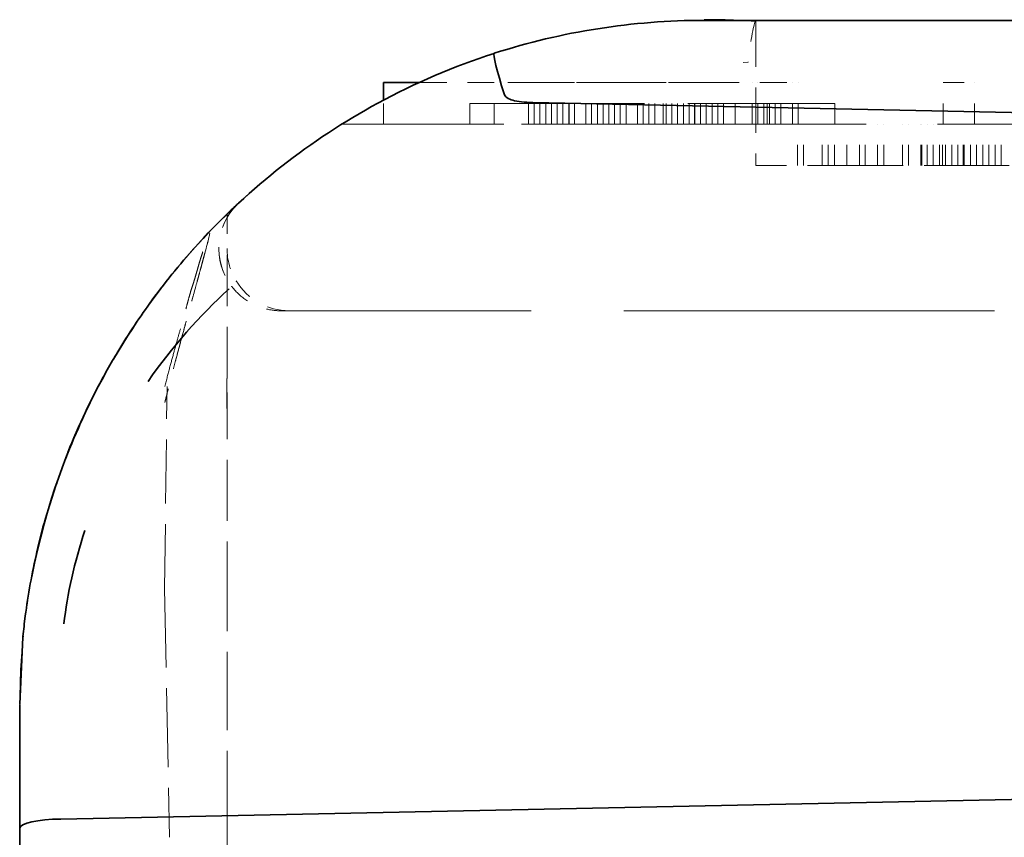
# Model space of a CAD drawing. Units: millimetres. Extents: x 35 to 2069, y 35 to 1450.
# Drawn here: x 1207 to 1212, y 1221 to 1225 of the extents above; entities that cross this region are included whole.
import ezdxf

# ---------------------------------------------------------------- set-up
doc = ezdxf.new("R2010")
doc.units = ezdxf.units.MM
doc.header["$LTSCALE"] = 5
doc.linetypes.add('DASHED', pattern=[0.2067, 0.1654, -0.0413])
doc.layers.add('Sichtbar (ISO)', color=7, linetype='Continuous', lineweight=35)
doc.layers.add('Verdeckt (ISO)', color=7, linetype='DASHED', lineweight=18)

msp = doc.modelspace()

# ---------------------------------------------------------------- linework, layer by layer
at = {"layer": 'Sichtbar (ISO)'}
for p, q in [((1210.1659, 1225.3359), (1240.8659, 1225.3359)), ((1208.7913, 1225.0359), (1208.6195, 1225.0359)), ((1208.6195, 1224.951), (1208.6195, 1225.0359)), ((1209.3396, 1224.9397), (1213.9525, 1224.8444)), ((1208.4772, 1224.8711), (1208.4773, 1224.8711)), ((1208.4195, 1224.8358), (1208.4195, 1224.8358)), ((1209.031, 1224.8359), (1209.0314, 1224.8359)), ((1207.8659, 1224.4023), (1207.8659, 1224.4023)), ((1207.8659, 1224.4023), (1207.8659, 1224.4022)), ((1207.866, 1224.4023), (1207.866, 1224.4023)), ((1207.8661, 1224.4024), (1207.8661, 1224.4024)), ((1206.8661, 1222.0394), (1206.8817, 1222.3619)), ((1206.8659, 1222.0359), (1206.8659, 1221.4408)), ((1207.0651, 1221.4851), (1213.952, 1221.6273)), ((1206.8659, 1214.3359), (1206.8659, 1221.4408))]:
    msp.add_line(p, q, dxfattribs=at)
for centre, radius, start, end in [((1210.1665, 1222.0324), 3.3035, 90.0095, 107.8439), ((1208.1263, 1224.2359), 0.3, 134.0666, 134.1173), ((1208.1263, 1224.2359), 0.3, 217.0837, 217.0874), ((1208.1659, 1224.2359), 0.3, 211.3645, 211.3683), ((1208.1659, 1224.2359), 0.3, 211.3645, 211.3683)]:
    msp.add_arc(centre, radius, start, end, dxfattribs=at)
for centre, major_axis, ratio, start_param, end_param in [((1210.1877, 1221.9777), (3.3611, 0.0218), 0.999999, 1.522281, 1.570796), ((1209.2149, 1224.9861), (-0.0607, 0.1908), 0.069575, 6.282591, 7.853159), ((1209.2152, 1224.9862), (-0.0613, 0.1906), 0.071679, 6.282466, 6.310372), ((1208.206, 1223.1438), (0.9405, 1.6527), 0.551491, 1.173516, 1.175047), ((1207.877, 1224.1267), (-0.1476, 0.1348), 0.330995, 0.002036, 0.020584), ((1207.877, 1224.1267), (-0.1476, 0.1348), 0.330981, 0.002001, 0.020565), ((1208.2278, 1223.049), (0.907, 1.3326), 0.571727, 1.174179, 1.549717), ((1208.206, 1223.1438), (0.9405, 1.6527), 0.551491, 1.365795, 1.525045), ((1210.1695, 1222.0345), (-0.7235, -3.2236), 0.999992, 4.406154, 4.658549), ((1207.1839, 1222.8757), (-0.1945, 0.0547), 0.002436, 0.009927, 0.066271), ((1207.4656, 1222.7869), (0.3525, 1.2745), 0.375993, 1.562133, 1.562173), ((1207.5581, 1222.7438), (0.3078, 0.9427), 0.403674, 1.562117, 2.041809), ((1207.4656, 1222.7869), (0.3525, 1.2745), 0.376007, 2.006553, 2.012493), ((1207.0833, 1222.3408), (-0.2017, 0.02), 0.420643, 6.228673, 6.270468), ((1207.0835, 1222.3409), (-0.2019, 0.0201), 0.419644, 6.228345, 6.270296), ((1207.0659, 1221.4408), (0.2, 0), 0.221695, 1.574901, 3.141592)]:
    msp.add_ellipse(centre, major_axis=major_axis, ratio=ratio, start_param=start_param, end_param=end_param, dxfattribs=at)
for points, knots in [([(1207.7293, 1224.2614), (1207.9724, 1224.5275), (1208.2675, 1224.7605), (1208.7709, 1225.0333), (1208.9593, 1225.1141), (1209.1538, 1225.1767)], [0, 0, 0, 0, 0.1138392, 0.1138392, 0.1757449, 0.1757449, 0.1757449, 0.1757449]), ([(1209.3396, 1224.9397), (1209.3001, 1224.9407), (1209.2671, 1224.944), (1209.2337, 1224.9539), (1209.2235, 1224.958), (1209.2122, 1224.9664), (1209.2092, 1224.9692), (1209.2045, 1224.9754), (1209.2027, 1224.9786), (1209.2015, 1224.9821)], [0.00000523, 0.00000523, 0.00000523, 0.00000523, 0.01185488, 0.01185488, 0.01665469, 0.01665469, 0.01859585, 0.01859585, 0.0203544, 0.0203544, 0.0203544, 0.0203544]), ([(1206.8815, 1222.3655), (1206.8847, 1222.3977), (1206.8885, 1222.4311), (1206.9061, 1222.5658), (1206.9249, 1222.6714), (1206.9611, 1222.8277), (1206.9744, 1222.8794), (1206.989, 1222.9306)], [0, 0, 0, 0, 0.01071698, 0.01071698, 0.04309632, 0.04309632, 0.0590645, 0.0590645, 0.0590645, 0.0590645])]:
    msp.add_open_spline(points, degree=3, knots=knots, dxfattribs=at)
for points in [[(1207.8784, 1224.4144), (1207.9009, 1224.4361), (1207.9151, 1224.4493), (1207.9231, 1224.4566)], [(1207.8849, 1224.4205), (1207.9069, 1224.4417), (1207.9146, 1224.4489), (1207.9251, 1224.4585)], [(1207.7511, 1224.285), (1207.7615, 1224.2962), (1207.772, 1224.3073), (1207.7826, 1224.3184)], [(1207.505, 1223.9881), (1207.5757, 1224.0846), (1207.6511, 1224.1761), (1207.7284, 1224.2605)], [(1207.7269, 1224.2586), (1207.7272, 1224.259), (1207.7276, 1224.2594), (1207.728, 1224.2598)], [(1207.727, 1224.2588), (1207.7274, 1224.2592), (1207.7279, 1224.2597), (1207.7283, 1224.2602)], [(1207.3139, 1223.6962), (1207.322, 1223.7101), (1207.3302, 1223.7238), (1207.3384, 1223.7376)], [(1207.0985, 1223.2528), (1207.1513, 1223.3859), (1207.2117, 1223.5125), (1207.276, 1223.6291)]]:
    msp.add_open_spline(points, degree=3, dxfattribs=at)
at = {"layer": 'Verdeckt (ISO)', "ltscale": 0.264757}
msp.add_line((1210.4159, 1225.3312), (1210.4159, 1224.6359), dxfattribs=at)
at = {"layer": 'Verdeckt (ISO)', "ltscale": 0.264767}
msp.add_line((1210.4159, 1225.3312), (1210.4159, 1224.6359), dxfattribs=at)
at = {"layer": 'Verdeckt (ISO)', "ltscale": 0.008763}
msp.add_line((1210.3547, 1225.1331), (1210.378, 1225.134), dxfattribs=at)
at = {"layer": 'Verdeckt (ISO)', "ltscale": 0.155467}
msp.add_line((1209.1535, 1225.0359), (1208.7913, 1225.0359), dxfattribs=at)
at = {"layer": 'Verdeckt (ISO)', "ltscale": 0.076088}
for p, q in [((1209.1535, 1224.8359), (1209.1535, 1225.0359)), ((1209.3195, 1224.8359), (1209.3195, 1225.0359)), ((1209.3471, 1224.8359), (1209.3471, 1225.0359)), ((1209.3748, 1224.8359), (1209.3748, 1225.0359)), ((1209.4025, 1224.8359), (1209.4025, 1225.0359)), ((1209.4301, 1224.8359), (1209.4301, 1225.0359)), ((1209.4578, 1224.8359), (1209.4578, 1225.0359)), ((1209.4854, 1224.8359), (1209.4854, 1225.0359)), ((1209.5131, 1224.8359), (1209.5131, 1225.0359)), ((1209.5408, 1224.8359), (1209.5408, 1225.0359)), ((1209.5961, 1224.8359), (1209.5961, 1225.0359)), ((1209.6237, 1224.8359), (1209.6237, 1225.0359)), ((1209.6514, 1224.8359), (1209.6514, 1225.0359)), ((1209.6791, 1224.8359), (1209.6791, 1225.0359)), ((1209.7067, 1224.8359), (1209.7067, 1225.0359)), ((1209.7344, 1224.8359), (1209.7344, 1225.0359)), ((1209.762, 1224.8359), (1209.762, 1225.0359)), ((1209.7897, 1224.8359), (1209.7897, 1225.0359)), ((1209.845, 1224.8359), (1209.845, 1225.0359)), ((1209.8727, 1224.8359), (1209.8727, 1225.0359)), ((1209.9003, 1224.8359), (1209.9003, 1225.0359)), ((1209.928, 1224.8359), (1209.928, 1225.0359)), ((1209.9695, 1224.8359), (1209.9695, 1225.0359)), ((1209.9833, 1224.8359), (1209.9833, 1225.0359)), ((1210.011, 1224.8359), (1210.011, 1225.0359)), ((1210.0386, 1224.8359), (1210.0386, 1225.0359)), ((1210.0663, 1224.8359), (1210.0663, 1225.0359)), ((1210.094, 1224.8359), (1210.094, 1225.0359)), ((1210.1195, 1224.8359), (1210.1195, 1225.0359)), ((1210.1216, 1224.8359), (1210.1216, 1225.0359)), ((1210.1493, 1224.8359), (1210.1493, 1225.0359)), ((1210.1769, 1224.8359), (1210.1769, 1225.0359)), ((1210.2046, 1224.8359), (1210.2046, 1225.0359)), ((1210.2323, 1224.8359), (1210.2323, 1225.0359)), ((1210.2599, 1224.8359), (1210.2599, 1225.0359)), ((1210.3152, 1224.8359), (1210.3152, 1225.0359)), ((1210.3982, 1224.8359), (1210.3982, 1225.0359)), ((1210.4259, 1224.8359), (1210.4259, 1225.0359)), ((1210.4535, 1224.8359), (1210.4535, 1225.0359)), ((1210.4695, 1224.8359), (1210.4695, 1225.0359)), ((1210.4812, 1224.8359), (1210.4812, 1225.0359)), ((1210.5088, 1224.8359), (1210.5088, 1225.0359)), ((1210.5365, 1224.8359), (1210.5365, 1225.0359)), ((1210.5918, 1224.8359), (1210.5918, 1225.0359)), ((1210.6195, 1224.8359), (1210.6195, 1225.0359)), ((1211.3195, 1224.8359), (1211.3195, 1225.0359)), ((1211.4695, 1224.8359), (1211.4695, 1225.0359)), ((1210.6159, 1224.6359), (1210.6159, 1224.8359)), ((1210.6457, 1224.6359), (1210.6457, 1224.8359)), ((1210.7351, 1224.6359), (1210.7351, 1224.8359)), ((1210.7648, 1224.6359), (1210.7648, 1224.8359)), ((1210.7946, 1224.6359), (1210.7946, 1224.8359)), ((1210.8542, 1224.6359), (1210.8542, 1224.8359)), ((1210.9159, 1224.6359), (1210.9159, 1224.8359)), ((1210.9436, 1224.6359), (1210.9436, 1224.8359)), ((1211.0031, 1224.6359), (1211.0031, 1224.8359)), ((1211.0329, 1224.6359), (1211.0329, 1224.8359)), ((1211.1223, 1224.6359), (1211.1223, 1224.8359)), ((1211.1521, 1224.6359), (1211.1521, 1224.8359)), ((1211.2117, 1224.6359), (1211.2117, 1224.8359)), ((1211.2159, 1224.6359), (1211.2159, 1224.8359)), ((1211.2414, 1224.6359), (1211.2414, 1224.8359)), ((1211.2712, 1224.6359), (1211.2712, 1224.8359)), ((1211.301, 1224.6359), (1211.301, 1224.8359)), ((1211.3159, 1224.6359), (1211.3159, 1224.8359)), ((1211.3308, 1224.6359), (1211.3308, 1224.8359)), ((1211.3606, 1224.6359), (1211.3606, 1224.8359)), ((1211.3904, 1224.6359), (1211.3904, 1224.8359)), ((1211.4159, 1224.6359), (1211.4159, 1224.8359)), ((1211.4202, 1224.6359), (1211.4202, 1224.8359)), ((1211.45, 1224.6359), (1211.45, 1224.8359)), ((1211.4797, 1224.6359), (1211.4797, 1224.8359)), ((1211.5095, 1224.6359), (1211.5095, 1224.8359)), ((1211.5393, 1224.6359), (1211.5393, 1224.8359)), ((1211.5691, 1224.6359), (1211.5691, 1224.8359)), ((1211.5989, 1224.6359), (1211.5989, 1224.8359))]:
    msp.add_line(p, q, dxfattribs=at)
at = {"layer": 'Verdeckt (ISO)', "ltscale": 0.070044}
msp.add_line((1209.3195, 1225.0359), (1209.1535, 1225.0359), dxfattribs=at)
at = {"layer": 'Verdeckt (ISO)', "ltscale": 0.0566}
for p, q in [((1209.3471, 1225.0359), (1209.3195, 1225.0359)), ((1210.2046, 1225.0359), (1210.1769, 1225.0359))]:
    msp.add_line(p, q, dxfattribs=at)
at = {"layer": 'Verdeckt (ISO)', "ltscale": 0.042603}
msp.add_line((1209.4025, 1225.0359), (1209.3471, 1225.0359), dxfattribs=at)
at = {"layer": 'Verdeckt (ISO)', "ltscale": 0.036561}
msp.add_line((1209.4854, 1225.0359), (1209.4025, 1225.0359), dxfattribs=at)
at = {"layer": 'Verdeckt (ISO)', "ltscale": 0.020973}
msp.add_line((1209.4854, 1225.0359), (1209.5408, 1225.0359), dxfattribs=at)
at = {"layer": 'Verdeckt (ISO)', "ltscale": 0.045957}
for p, q in [((1209.6514, 1225.0359), (1209.5408, 1225.0359)), ((1210.094, 1225.0359), (1209.9833, 1225.0359))]:
    msp.add_line(p, q, dxfattribs=at)
at = {"layer": 'Verdeckt (ISO)', "ltscale": 0.048672}
msp.add_line((1209.7344, 1225.0359), (1209.6514, 1225.0359), dxfattribs=at)
at = {"layer": 'Verdeckt (ISO)', "ltscale": 0.166311}
msp.add_line((1209.8727, 1225.0359), (1209.7344, 1225.0359), dxfattribs=at)
at = {"layer": 'Verdeckt (ISO)', "ltscale": 0.034829}
for p, q in [((1209.928, 1225.0359), (1209.8727, 1225.0359)), ((1210.1493, 1225.0359), (1210.094, 1225.0359))]:
    msp.add_line(p, q, dxfattribs=at)
at = {"layer": 'Verdeckt (ISO)', "ltscale": 0.022928}
msp.add_line((1209.9833, 1225.0359), (1209.928, 1225.0359), dxfattribs=at)
at = {"layer": 'Verdeckt (ISO)', "ltscale": 0.029682}
msp.add_line((1210.1769, 1225.0359), (1210.1493, 1225.0359), dxfattribs=at)
at = {"layer": 'Verdeckt (ISO)', "ltscale": 0.157949}
msp.add_line((1210.2046, 1225.0359), (1210.6195, 1225.0359), dxfattribs=at)
at = {"layer": 'Verdeckt (ISO)', "ltscale": 0.057041}
msp.add_line((1211.3195, 1225.0359), (1211.4695, 1225.0359), dxfattribs=at)
at = {"layer": 'Verdeckt (ISO)', "ltscale": 0.043765}
msp.add_line((1208.6195, 1224.8359), (1208.6195, 1224.951), dxfattribs=at)
at = {"layer": 'Verdeckt (ISO)', "ltscale": 1.018357}
msp.add_line((1209.0359, 1224.9359), (1210.7959, 1224.9359), dxfattribs=at)
at = {"layer": 'Verdeckt (ISO)', "ltscale": 0.037994}
for p, q in [((1209.0359, 1224.8359), (1209.0359, 1224.9359)), ((1209.5159, 1224.8359), (1209.5159, 1224.9359)), ((1210.7959, 1224.9359), (1210.7959, 1224.8359))]:
    msp.add_line(p, q, dxfattribs=at)
at = {"layer": 'Verdeckt (ISO)'}
for p, q in [((1209.3396, 1224.9397), (1209.3396, 1224.9397)), ((1206.9326, 1222.6959), (1206.9326, 1222.6959))]:
    msp.add_line(p, q, dxfattribs=at)
at = {"layer": 'Verdeckt (ISO)', "ltscale": 1.666264}
msp.add_line((1209.5698, 1224.8359), (1213.9442, 1224.8359), dxfattribs=at)
at = {"layer": 'Verdeckt (ISO)', "ltscale": 0.001347}
msp.add_line((1209.6114, 1224.8359), (1209.6114, 1224.8359), dxfattribs=at)
at = {"layer": 'Verdeckt (ISO)', "ltscale": 0.179408}
msp.add_line((1210.4159, 1224.6359), (1210.7159, 1224.6359), dxfattribs=at)
at = {"layer": 'Verdeckt (ISO)', "ltscale": 0.495126}
msp.add_line((1210.7159, 1224.6359), (1212.0159, 1224.6359), dxfattribs=at)
at = {"layer": 'Verdeckt (ISO)', "ltscale": 4.65064e-05}
msp.add_line((1207.7826, 1224.3184), (1207.7829, 1224.3186), dxfattribs=at)
at = {"layer": 'Verdeckt (ISO)', "ltscale": 0.300337}
msp.add_line((1207.8659, 1223.6095), (1207.8659, 1224.3334), dxfattribs=at)
at = {"layer": 'Verdeckt (ISO)', "ltscale": 2.161499}
msp.add_line((1213.8007, 1223.9359), (1208.1263, 1223.9359), dxfattribs=at)
at = {"layer": 'Verdeckt (ISO)', "ltscale": 0.354324}
msp.add_line((1207.8655, 1223.6095), (1207.8659, 1222.6867), dxfattribs=at)
at = {"layer": 'Verdeckt (ISO)', "ltscale": 0.3738}
msp.add_line((1207.5647, 1222.5975), (1207.5764, 1223.5709), dxfattribs=at)
at = {"layer": 'Verdeckt (ISO)', "ltscale": 0.000200243}
msp.add_line((1206.9326, 1222.6959), (1206.9327, 1222.6967), dxfattribs=at)
at = {"layer": 'Verdeckt (ISO)', "ltscale": 0.000454482}
msp.add_line((1206.9327, 1222.6967), (1206.933, 1222.6981), dxfattribs=at)
at = {"layer": 'Verdeckt (ISO)', "ltscale": 0.019262}
msp.add_line((1207.8659, 1222.6867), (1207.8659, 1222.6359), dxfattribs=at)
at = {"layer": 'Verdeckt (ISO)', "ltscale": 0.457027}
msp.add_line((1207.8659, 1221.4359), (1207.8659, 1222.6359), dxfattribs=at)
at = {"layer": 'Verdeckt (ISO)', "ltscale": 0.460899}
msp.add_line((1207.5647, 1222.5975), (1207.5882, 1221.3975), dxfattribs=at)
at = {"layer": 'Verdeckt (ISO)', "ltscale": 0.001341}
msp.add_line((1206.8659, 1222.0359), (1206.8661, 1222.0394), dxfattribs=at)
at = {"layer": 'Verdeckt (ISO)', "ltscale": 0.364921}
msp.add_line((1207.8659, 1221.4359), (1207.8659, 1220.5339), dxfattribs=at)
at = {"layer": 'Verdeckt (ISO)'}
msp.add_arc((1210.1666, 1222.0312), 3.3046, 85.6728, 85.6734, dxfattribs=at)
at = {"layer": 'Verdeckt (ISO)', "ltscale": 0.170076}
msp.add_arc((1208.1263, 1224.2359), 0.3, 132.832, 218.152, dxfattribs=at)
msp.add_arc((1208.1263, 1224.2359), 0.3, 132.832, 218.152, dxfattribs=at)
at = {"layer": 'Verdeckt (ISO)', "ltscale": 0.165382}
msp.add_arc((1208.1263, 1224.2359), 0.3, 134.1173, 217.0837, dxfattribs=at)
at = {"layer": 'Verdeckt (ISO)', "ltscale": 0.002362}
msp.add_arc((1208.1263, 1224.2359), 0.3, 132.832, 134.0666, dxfattribs=at)
at = {"layer": 'Verdeckt (ISO)', "ltscale": 0.062459}
msp.add_arc((1208.1659, 1224.2359), 0.3, 180.0001, 211.3645, dxfattribs=at)
msp.add_arc((1208.1659, 1224.2359), 0.3, 180.0001, 211.3645, dxfattribs=at)
at = {"layer": 'Verdeckt (ISO)', "ltscale": 0.002024}
msp.add_arc((1208.1263, 1224.2359), 0.3, 217.0874, 218.1521, dxfattribs=at)
at = {"layer": 'Verdeckt (ISO)', "ltscale": 0.116846}
msp.add_arc((1208.1659, 1224.2359), 0.3, 211.3683, 269.9999, dxfattribs=at)
msp.add_arc((1208.1659, 1224.2359), 0.3, 211.3683, 269.9999, dxfattribs=at)
at = {"layer": 'Verdeckt (ISO)', "ltscale": 0.002842}
msp.add_arc((1208.1263, 1224.2359), 0.3, 268.5263, 270.0016, dxfattribs=at)
at = {"layer": 'Verdeckt (ISO)', "ltscale": 0.032492}
msp.add_ellipse((1210.1877, 1221.9777), major_axis=(3.3582, -0.1412), ratio=0.999999, start_param=1.545342, end_param=1.570796, dxfattribs=at)
at = {"layer": 'Verdeckt (ISO)', "ltscale": 0.118648}
msp.add_ellipse((1210.3895, 1225.1274), major_axis=(0.0252, 0.2039), ratio=0.059492, start_param=0.028118, end_param=1.54565, dxfattribs=at)
at = {"layer": 'Verdeckt (ISO)', "ltscale": 0.117556}
msp.add_ellipse((1209.2152, 1224.9862), major_axis=(-0.0613, 0.1906), ratio=0.071679, start_param=0.027186, end_param=1.569694, dxfattribs=at)
at = {"layer": 'Verdeckt (ISO)'}
for centre, major_axis, ratio, start_param, end_param in [((1209.2152, 1224.9862), (-0.0613, 0.1906), 0.071679, 6.281766, 6.282466), ((1209.2149, 1224.9861), (-0.0607, 0.1908), 0.069575, 6.282013, 6.282591), ((1210.17, 1222.0341), (-0.73, -3.2229), 0.999992, 4.408106, 4.408112), ((1210.2196, 1222.0299), (-3.3537, 0.0094), 0.993214, 0.001031, 0.001062), ((1207.0659, 1221.4408), (-0.2, 0), 0.221695, 4.716258, 4.716494)]:
    msp.add_ellipse(centre, major_axis=major_axis, ratio=ratio, start_param=start_param, end_param=end_param, dxfattribs=at)
at = {"layer": 'Verdeckt (ISO)', "ltscale": 0.001293}
msp.add_ellipse((1209.5699, 1225.0859), major_axis=(0, -0.25), ratio=0.000155, start_param=0.000179, end_param=0.014801, dxfattribs=at)
at = {"layer": 'Verdeckt (ISO)', "ltscale": 0.00158}
msp.add_ellipse((1207.5642, 1224.3675), major_axis=(0.3017, -0.0002), ratio=0.66955, start_param=6.26512, end_param=6.279739, dxfattribs=at)
at = {"layer": 'Verdeckt (ISO)', "ltscale": 0.001581}
msp.add_ellipse((1207.5642, 1224.3675), major_axis=(0.3017, -0.0002), ratio=0.669578, start_param=6.265133, end_param=6.279754, dxfattribs=at)
at = {"layer": 'Verdeckt (ISO)', "ltscale": 0.079336}
msp.add_ellipse((1207.7312, 1224.1465), major_axis=(0.0514, 0.1719), ratio=0.043252, start_param=5.121764, end_param=6.284207, dxfattribs=at)
at = {"layer": 'Verdeckt (ISO)', "ltscale": 0.079191}
msp.add_ellipse((1207.7306, 1224.1439), major_axis=(0.0519, 0.1745), ratio=0.042373, start_param=5.131139, end_param=6.274692, dxfattribs=at)
at = {"layer": 'Verdeckt (ISO)', "ltscale": 0.138072}
msp.add_ellipse((1208.206, 1223.1438), major_axis=(0.9405, 1.6527), ratio=0.551491, start_param=1.175047, end_param=1.365795, dxfattribs=at)
at = {"layer": 'Verdeckt (ISO)', "ltscale": 0.23049}
msp.add_ellipse((1208.2328, 1223.0439), major_axis=(-0.9101, -1.3391), ratio=0.573543, start_param=4.316288, end_param=4.690147, dxfattribs=at)
at = {"layer": 'Verdeckt (ISO)', "ltscale": 0.000113841}
msp.add_ellipse((1207.4869, 1223.5955), major_axis=(-0.1729, 0.1007), ratio=0.004368, start_param=6.273444, end_param=6.27625, dxfattribs=at)
at = {"layer": 'Verdeckt (ISO)', "ltscale": 0.001119}
msp.add_ellipse((1207.5655, 1223.6092), major_axis=(0.3, 0.0003), ratio=0.128679, start_param=6.272427, end_param=6.283093, dxfattribs=at)
at = {"layer": 'Verdeckt (ISO)', "ltscale": 0.001115}
msp.add_ellipse((1207.5654, 1223.6093), major_axis=(0.3001, 0.0002), ratio=0.128037, start_param=6.272376, end_param=6.283006, dxfattribs=at)
at = {"layer": 'Verdeckt (ISO)', "ltscale": 0.001057}
msp.add_ellipse((1207.5659, 1223.4555), major_axis=(0.3, 0.0003), ratio=0.126842, start_param=6.2831, end_param=6.293224, dxfattribs=at)
at = {"layer": 'Verdeckt (ISO)', "ltscale": 0.223753}
msp.add_ellipse((1207.4656, 1222.7869), major_axis=(0.3525, 1.2745), ratio=0.376007, start_param=1.562173, end_param=2.006553, dxfattribs=at)
at = {"layer": 'Verdeckt (ISO)', "ltscale": 0.003435}
msp.add_ellipse((1207.184, 1222.8757), major_axis=(-0.1946, 0.0548), ratio=0.002409, start_param=0.021177, end_param=0.067074, dxfattribs=at)
at = {"layer": 'Verdeckt (ISO)', "ltscale": 0.181105}
msp.add_ellipse((1207.5589, 1222.7438), major_axis=(-0.3082, -0.9435), ratio=0.403969, start_param=4.704007, end_param=5.18325, dxfattribs=at)
at = {"layer": 'Verdeckt (ISO)', "ltscale": 0.671836}
msp.add_open_spline([(1207.7294, 1224.2615), (1207.9718, 1224.5268), (1208.2659, 1224.7592), (1208.7691, 1225.0324), (1208.9585, 1225.1138), (1209.154, 1225.1768)], degree=3, knots=[0.0000151, 0.0000151, 0.0000151, 0.0000151, 0.1135251, 0.1135251, 0.1757693, 0.1757693, 0.1757693, 0.1757693], dxfattribs=at)
at = {"layer": 'Verdeckt (ISO)', "ltscale": 7.13873e-05}
msp.add_open_spline([(1209.1538, 1225.1767), (1209.1539, 1225.1768), (1209.1541, 1225.1768), (1209.1542, 1225.1769)], degree=3, dxfattribs=at)
at = {"layer": 'Verdeckt (ISO)', "ltscale": 0.057535}
msp.add_open_spline([(1209.2015, 1224.982), (1209.2026, 1224.9787), (1209.2042, 1224.9757), (1209.2085, 1224.9698), (1209.2112, 1224.9671), (1209.2216, 1224.9591), (1209.2308, 1224.955), (1209.2621, 1224.9448), (1209.2945, 1224.9408), (1209.3396, 1224.9397)], degree=3, knots=[0.00000236, 0.00000236, 0.00000236, 0.00000236, 0.00104638, 0.00104638, 0.00218875, 0.00218875, 0.00498043, 0.00498043, 0.01207334, 0.01207334, 0.01207334, 0.01207334], dxfattribs=at)
at = {"layer": 'Verdeckt (ISO)'}
for points in [[(1208.4773, 1224.8711), (1208.4773, 1224.8711), (1208.4773, 1224.8711), (1208.4773, 1224.8711)], [(1208.1263, 1223.9359), (1208.1263, 1223.9359), (1208.1263, 1223.9359), (1208.1263, 1223.9359)]]:
    msp.add_open_spline(points, degree=3, dxfattribs=at)
at = {"layer": 'Verdeckt (ISO)', "ltscale": 0.049495}
msp.add_open_spline([(1208.5178, 1224.8359), (1208.4817, 1224.8359), (1208.4477, 1224.8359), (1208.4195, 1224.8358)], degree=3, dxfattribs=at)
at = {"layer": 'Verdeckt (ISO)', "ltscale": 0.030227}
msp.add_open_spline([(1208.5178, 1224.8359), (1208.5325, 1224.8359), (1208.5475, 1224.8359), (1208.5684, 1224.8359), (1208.5738, 1224.8359), (1208.5817, 1224.8359), (1208.5842, 1224.8359), (1208.5867, 1224.8359)], degree=3, knots=[0.12481707, 0.12481707, 0.12481707, 0.12481707, 0.17520593, 0.17520593, 0.19267877, 0.19267877, 0.20061407, 0.20061407, 0.20061407, 0.20061407], dxfattribs=at)
at = {"layer": 'Verdeckt (ISO)', "ltscale": 0.115037}
msp.add_open_spline([(1208.8727, 1224.836), (1208.7744, 1224.8361), (1208.6764, 1224.836), (1208.5867, 1224.8359)], degree=3, dxfattribs=at)
at = {"layer": 'Verdeckt (ISO)', "ltscale": 0.178018}
msp.add_open_spline([(1209.0351, 1224.8359), (1208.9285, 1224.836), (1208.822, 1224.8361), (1208.6745, 1224.836), (1208.6296, 1224.836), (1208.5867, 1224.8359)], degree=3, knots=[0, 0, 0, 0, 0.03225009, 0.03225009, 0.0466825, 0.0466825, 0.0466825, 0.0466825], dxfattribs=at)
at = {"layer": 'Verdeckt (ISO)', "ltscale": 0.061023}
msp.add_open_spline([(1208.8727, 1224.836), (1208.8863, 1224.836), (1208.9, 1224.836), (1208.917, 1224.836), (1208.9203, 1224.836), (1208.9549, 1224.836), (1208.9868, 1224.8359), (1209.0232, 1224.8359), (1209.0271, 1224.8359), (1209.031, 1224.8359)], degree=3, knots=[0.4731662, 0.4731662, 0.4731662, 0.4731662, 0.5088869, 0.5088869, 0.517374, 0.517374, 0.5982085, 0.5982085, 0.6078742, 0.6078742, 0.6078742, 0.6078742], dxfattribs=at)
at = {"layer": 'Verdeckt (ISO)', "ltscale": 0.205352}
msp.add_open_spline([(1209.0314, 1224.8359), (1209.0317, 1224.8359), (1209.0321, 1224.8359), (1209.0649, 1224.8359), (1209.0981, 1224.8358), (1209.1384, 1224.8358), (1209.1447, 1224.8358), (1209.1843, 1224.8358), (1209.2185, 1224.8357), (1209.2622, 1224.8357), (1209.2709, 1224.8357), (1209.3137, 1224.8357), (1209.3485, 1224.8357), (1209.3957, 1224.8357), (1209.4074, 1224.8357), (1209.4539, 1224.8357), (1209.4897, 1224.8358), (1209.5408, 1224.8358), (1209.5552, 1224.8359), (1209.5698, 1224.8359)], degree=3, knots=[0.6081537, 0.6081537, 0.6081537, 0.6081537, 0.6090133, 0.6090133, 0.6893016, 0.6893016, 0.7040751, 0.7040751, 0.782163, 0.782163, 0.8015684, 0.8015684, 0.8763208, 0.8763208, 0.9004658, 0.9004658, 0.9721199, 0.9721199, 1, 1, 1, 1], dxfattribs=at)
at = {"layer": 'Verdeckt (ISO)', "ltscale": 0.128978}
msp.add_open_spline([(1209.6114, 1224.8359), (1209.4985, 1224.8357), (1209.3854, 1224.8356), (1209.2726, 1224.8357)], degree=3, dxfattribs=at)
at = {"layer": 'Verdeckt (ISO)', "ltscale": 0.108274}
msp.add_open_spline([(1209.5698, 1224.8359), (1209.475, 1224.8357), (1209.3801, 1224.8357), (1209.2854, 1224.8357)], degree=3, dxfattribs=at)
at = {"layer": 'Verdeckt (ISO)', "ltscale": 0.020031}
msp.add_open_spline([(1207.8661, 1224.4024), (1207.866, 1224.3901), (1207.866, 1224.3772), (1207.8659, 1224.3637)], degree=3, dxfattribs=at)
at = {"layer": 'Verdeckt (ISO)', "ltscale": 0.037641}
msp.add_open_spline([(1207.8659, 1224.4022), (1207.8659, 1224.3811), (1207.8659, 1224.3579), (1207.8659, 1224.3334)], degree=3, dxfattribs=at)
at = {"layer": 'Verdeckt (ISO)', "ltscale": 0.00409}
msp.add_open_spline([(1207.8659, 1224.3666), (1207.8659, 1224.3639), (1207.8659, 1224.3611), (1207.8659, 1224.3584)], degree=3, dxfattribs=at)
at = {"layer": 'Verdeckt (ISO)', "ltscale": 0.347644}
msp.add_open_spline([(1207.5659, 1223.5709), (1207.574, 1223.6033), (1207.5817, 1223.6332), (1207.5965, 1223.6893), (1207.6037, 1223.7153), (1207.6171, 1223.7638), (1207.6233, 1223.7861), (1207.635, 1223.8275), (1207.6404, 1223.8465), (1207.6503, 1223.8816), (1207.6547, 1223.8976), (1207.663, 1223.9277), (1207.6667, 1223.9415), (1207.6736, 1223.9676), (1207.6768, 1223.9795), (1207.6823, 1224.0003), (1207.6847, 1224.0092), (1207.69, 1224.0272), (1207.6928, 1224.0361), (1207.6983, 1224.0536), (1207.7011, 1224.0621), (1207.7065, 1224.0793), (1207.7092, 1224.0878), (1207.7143, 1224.1047), (1207.7167, 1224.1129), (1207.7215, 1224.1296), (1207.724, 1224.1382), (1207.7289, 1224.1556), (1207.7314, 1224.1643), (1207.7361, 1224.1802), (1207.7382, 1224.1871), (1207.7431, 1224.2028), (1207.7462, 1224.212), (1207.7523, 1224.2302), (1207.7554, 1224.2392), (1207.7612, 1224.2562), (1207.7639, 1224.2643), (1207.7688, 1224.2787), (1207.7709, 1224.2852), (1207.7746, 1224.2966), (1207.7762, 1224.3016), (1207.7789, 1224.3096), (1207.78, 1224.3127), (1207.7814, 1224.3163), (1207.7819, 1224.3173), (1207.7825, 1224.3182), (1207.7826, 1224.3183), (1207.7827, 1224.3184)], degree=3, knots=[0, 0, 0, 0, 0.0470945, 0.0470945, 0.095635, 0.095635, 0.1455585, 0.1455585, 0.1973078, 0.1973078, 0.25138, 0.25138, 0.3098059, 0.3098059, 0.3734589, 0.3734589, 0.4299817, 0.4299817, 0.4916106, 0.4916106, 0.5526517, 0.5526517, 0.6115637, 0.6115637, 0.6631259, 0.6631259, 0.7116535, 0.7116535, 0.756194, 0.756194, 0.7882998, 0.7882998, 0.8266431, 0.8266431, 0.8625051, 0.8625051, 0.8957938, 0.8957938, 0.9257943, 0.9257943, 0.9540408, 0.9540408, 0.9798532, 0.9798532, 0.9956598, 0.9956598, 1, 1, 1, 1], dxfattribs=at)
at = {"layer": 'Verdeckt (ISO)', "ltscale": 0.263925}
msp.add_open_spline([(1207.3205, 1223.7028), (1207.4358, 1223.901), (1207.5725, 1224.0886), (1207.727, 1224.2588)], degree=3, dxfattribs=at)
at = {"layer": 'Verdeckt (ISO)', "ltscale": 0.160819}
msp.add_open_spline([(1207.5392, 1224.0334), (1207.6041, 1224.1187), (1207.6688, 1224.1948), (1207.7269, 1224.2586)], degree=3, dxfattribs=at)
at = {"layer": 'Verdeckt (ISO)', "ltscale": 0.004249}
msp.add_open_spline([(1207.728, 1224.2598), (1207.7295, 1224.2615), (1207.7311, 1224.2632), (1207.7327, 1224.2649)], degree=3, dxfattribs=at)
at = {"layer": 'Verdeckt (ISO)', "ltscale": 0.01279}
msp.add_open_spline([(1207.7283, 1224.2602), (1207.7358, 1224.2685), (1207.7434, 1224.2767), (1207.7511, 1224.285)], degree=3, dxfattribs=at)
at = {"layer": 'Verdeckt (ISO)', "ltscale": 0.288675}
msp.add_open_spline([(1207.7585, 1224.2129), (1207.7561, 1224.204), (1207.7535, 1224.1942), (1207.7478, 1224.1731), (1207.7448, 1224.1618), (1207.7382, 1224.1375), (1207.7346, 1224.1244), (1207.728, 1224.1002), (1207.725, 1224.0893), (1207.7173, 1224.0612), (1207.7125, 1224.0437), (1207.7021, 1224.0061), (1207.6966, 1223.986), (1207.6854, 1223.9455), (1207.6798, 1223.925), (1207.6701, 1223.8899), (1207.6661, 1223.8753), (1207.6548, 1223.834), (1207.6475, 1223.807), (1207.6327, 1223.752), (1207.6252, 1223.724), (1207.6088, 1223.662), (1207.6, 1223.6283), (1207.5838, 1223.5655), (1207.5764, 1223.5362), (1207.5685, 1223.5044), (1207.5672, 1223.4989), (1207.5658, 1223.4936)], degree=3, knots=[0, 0, 0, 0, 0.063444, 0.063444, 0.126216, 0.126216, 0.189661, 0.189661, 0.238339, 0.238339, 0.310846, 0.310846, 0.388357, 0.388357, 0.463568, 0.463568, 0.515978, 0.515978, 0.612035, 0.612035, 0.713447, 0.713447, 0.842966, 0.842966, 0.972165, 0.972165, 1, 1, 1, 1], dxfattribs=at)
at = {"layer": 'Verdeckt (ISO)', "ltscale": 0.288674}
msp.add_open_spline([(1207.7585, 1224.2129), (1207.7562, 1224.2042), (1207.7536, 1224.1947), (1207.7481, 1224.174), (1207.7451, 1224.163), (1207.7386, 1224.1391), (1207.7352, 1224.1264), (1207.7284, 1224.1017), (1207.7252, 1224.0901), (1207.7174, 1224.0615), (1207.7126, 1224.0442), (1207.7024, 1224.0071), (1207.6969, 1223.9871), (1207.6856, 1223.9463), (1207.6799, 1223.9254), (1207.6698, 1223.8885), (1207.6654, 1223.8725), (1207.6537, 1223.8297), (1207.6464, 1223.8028), (1207.632, 1223.7492), (1207.6249, 1223.7226), (1207.6088, 1223.662), (1207.6001, 1223.6286), (1207.5845, 1223.5678), (1207.5775, 1223.5403), (1207.5694, 1223.5081), (1207.5676, 1223.5007), (1207.5658, 1223.4936)], degree=3, knots=[0, 0, 0, 0, 0.06223, 0.06223, 0.123618, 0.123618, 0.185506, 0.185506, 0.236981, 0.236981, 0.307576, 0.307576, 0.383391, 0.383391, 0.459205, 0.459205, 0.515978, 0.515978, 0.610917, 0.610917, 0.706909, 0.706909, 0.835999, 0.835999, 0.960286, 0.960286, 1, 1, 1, 1], dxfattribs=at)
at = {"layer": 'Verdeckt (ISO)', "ltscale": 0.0806}
msp.add_open_spline([(1207.5935, 1224.1028), (1207.6257, 1224.1428), (1207.6574, 1224.1804), (1207.6878, 1224.215)], degree=3, dxfattribs=at)
at = {"layer": 'Verdeckt (ISO)', "ltscale": 0.10037}
msp.add_open_spline([(1207.8904, 1224.0506), (1207.9104, 1224.0251), (1207.9348, 1224.0027), (1207.9885, 1223.9675), (1208.0183, 1223.9542), (1208.0716, 1223.94), (1208.0952, 1223.9366), (1208.1186, 1223.936)], degree=3, knots=[0, 0, 0, 0, 0.00969844, 0.00969844, 0.01924478, 0.01924478, 0.0262756, 0.0262756, 0.0262756, 0.0262756], dxfattribs=at)
at = {"layer": 'Verdeckt (ISO)', "ltscale": 0.043416}
msp.add_open_spline([(1207.8661, 1223.7223), (1207.8661, 1223.6848), (1207.866, 1223.647), (1207.8659, 1223.6091)], degree=3, dxfattribs=at)
at = {"layer": 'Verdeckt (ISO)', "ltscale": 0.001872}
msp.add_open_spline([(1207.8661, 1223.7274), (1207.8661, 1223.7257), (1207.8661, 1223.724), (1207.8661, 1223.7223)], degree=3, dxfattribs=at)
at = {"layer": 'Verdeckt (ISO)', "ltscale": 0.2007}
msp.add_open_spline([(1207.0701, 1223.1785), (1207.129, 1223.3382), (1207.1994, 1223.4899), (1207.275, 1223.6274)], degree=3, dxfattribs=at)
at = {"layer": 'Verdeckt (ISO)', "ltscale": 0.03261}
msp.add_open_spline([(1207.866, 1223.5413), (1207.866, 1223.5128), (1207.866, 1223.4844), (1207.8659, 1223.4562)], degree=3, dxfattribs=at)
at = {"layer": 'Verdeckt (ISO)', "ltscale": 0.562489}
msp.add_open_spline([(1206.8662, 1222.0765), (1206.8704, 1222.4201), (1206.9317, 1222.7667), (1207.0887, 1223.2285), (1207.1439, 1223.3622), (1207.2074, 1223.4915)], degree=3, knots=[0, 0, 0, 0, 0.1037682, 0.1037682, 0.1472333, 0.1472333, 0.1472333, 0.1472333], dxfattribs=at)
at = {"layer": 'Verdeckt (ISO)', "ltscale": 0.065529}
msp.add_open_spline([(1206.8719, 1222.2316), (1206.8754, 1222.2885), (1206.8804, 1222.3453), (1206.8869, 1222.402)], degree=3, dxfattribs=at)

doc.saveas('drawing.dxf')
